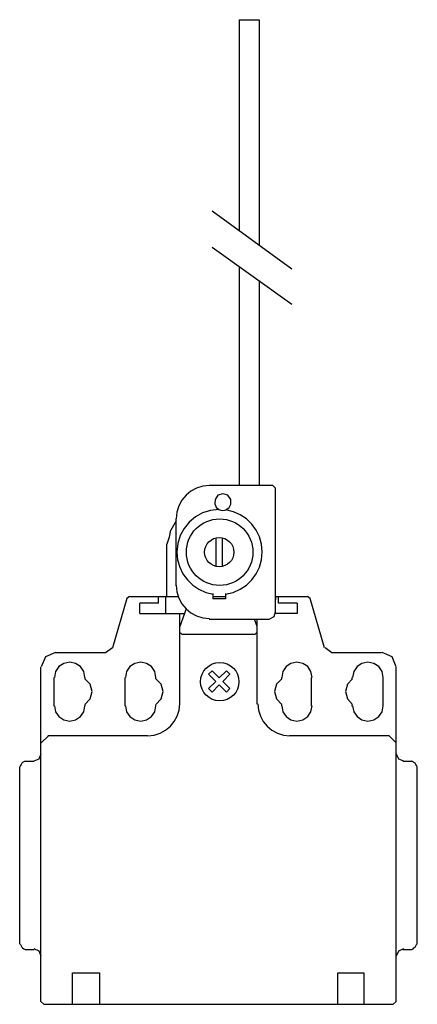
# Model space of a CAD drawing. Extents: x -3 to 57, y 0 to 149.
import ezdxf

# ---------------------------------------------------------------- set-up
doc = ezdxf.new("R2010")
doc.units = 0

msp = doc.modelspace()

# ---------------------------------------------------------------- linework, layer by layer
for p, q in [((29.91, 148.6), (32.94, 148.6)), ((29.91, 148.6), (29.91, 116.82)), ((32.94, 148.6), (32.94, 114.61)), ((25.84, 119.73), (37.83, 111)), ((25.84, 114.26), (37.83, 105.65)), ((29.91, 111.35), (29.91, 78.29)), ((32.94, 109.26), (32.94, 78.29)), ((22.63, 77.46), (21.89, 76.84)), ((23.48, 77.92), (22.63, 77.46)), ((24.43, 78.21), (23.48, 77.92)), ((25.44, 78.31), (24.43, 78.21)), ((34.98, 78.29), (25.37, 78.29)), ((35.38, 77.89), (34.98, 78.29)), ((35.38, 59.2), (35.38, 77.89)), ((21.27, 76.1), (20.81, 75.25)), ((21.89, 76.84), (21.27, 76.1)), ((26.26, 76.2), (26.22, 75.53)), ((26.71, 76.82), (26.26, 76.2)), ((27.45, 77.06), (26.71, 76.82)), ((28.19, 76.82), (27.45, 77.06)), ((28.64, 76.2), (28.19, 76.82)), ((28.67, 75.5), (28.64, 76.2)), ((20.52, 74.3), (20.41, 73.29)), ((20.81, 75.25), (20.52, 74.3)), ((25.57, 74.55), (24.38, 74.17)), ((26.85, 74.7), (25.57, 74.55)), ((26.22, 75.53), (26.44, 75.05)), ((26.44, 75.05), (26.85, 74.7)), ((26.85, 74.7), (27.14, 74.59)), ((27.14, 74.59), (27.45, 74.55)), ((27.45, 74.55), (27.67, 74.57)), ((27.67, 74.57), (27.89, 74.63)), ((27.89, 74.63), (28.39, 74.97)), ((29.03, 74.35), (27.89, 74.63)), ((28.39, 74.97), (28.67, 75.5)), ((30.08, 73.89), (29.03, 74.35)), ((20.41, 72.95), (19.61, 71.55)), ((20.36, 73.29), (20.36, 63.16)), ((23.3, 73.57), (22.37, 72.78)), ((24.38, 74.17), (23.3, 73.57)), ((31.01, 73.25), (30.08, 73.89)), ((31.82, 72.47), (31.01, 73.25)), ((19.55, 71.54), (19.32, 70.49)), ((21.59, 71.83), (21.01, 70.75)), ((22.37, 72.78), (21.59, 71.83)), ((32.47, 71.56), (31.82, 72.47)), ((32.96, 70.54), (32.47, 71.56)), ((19.32, 70.49), (18.97, 69.44)), ((21.01, 70.75), (20.64, 69.55)), ((26.42, 66.07), (26.42, 70.38)), ((27.35, 70.38), (27.35, 66.07)), ((33.27, 69.44), (32.96, 70.54)), ((18.97, 61.65), (18.97, 69.44)), ((20.64, 69.55), (20.52, 68.27)), ((33.38, 68.27), (33.27, 69.44)), ((20.52, 68.27), (20.62, 67.09)), ((20.62, 67.09), (20.93, 65.99)), ((32.96, 65.99), (33.27, 67.09)), ((33.27, 67.09), (33.38, 68.27)), ((20.93, 65.99), (21.43, 64.97)), ((32.46, 64.97), (32.96, 65.99)), ((21.43, 64.97), (22.09, 64.05)), ((22.09, 64.05), (22.9, 63.27)), ((30.99, 63.27), (31.8, 64.05)), ((31.8, 64.05), (32.46, 64.97)), ((20.41, 63.25), (20.52, 62.23)), ((22.9, 63.27), (23.84, 62.64)), ((23.84, 62.64), (24.89, 62.17)), ((29, 62.17), (30.05, 62.64)), ((30.05, 62.64), (30.99, 63.27)), ((12.97, 61.26), (10.78, 53.78)), ((13.37, 61.56), (12.97, 61.26)), ((13.37, 61.56), (20.71, 61.56)), ((17.72, 60.52), (17.72, 61.56)), ((18.86, 58.96), (18.86, 61.56)), ((20.52, 62.23), (20.81, 61.29)), ((20.81, 61.29), (21.27, 60.44)), ((24.89, 62.17), (26.04, 61.9)), ((25.95, 61.99), (25.95, 61.18)), ((25.95, 61.56), (27.82, 61.56)), ((27.82, 61.18), (25.95, 61.18)), ((27.82, 61.99), (27.82, 61.18)), ((27.85, 61.9), (29, 62.17)), ((35.37, 61.58), (35.37, 61.1)), ((35.38, 61.56), (40.2, 61.56)), ((35.85, 60.52), (35.85, 61.56)), ((40.6, 61.26), (40.2, 61.56)), ((42.8, 53.78), (40.6, 61.26)), ((17.72, 60.52), (14.92, 60.52)), ((14.92, 58.96), (14.92, 60.52)), ((21.9, 59.68), (20.93, 57)), ((21.27, 60.44), (21.89, 59.69)), ((21.89, 59.69), (22.63, 59.08)), ((38.65, 60.52), (35.85, 60.52)), ((38.65, 60.52), (38.65, 58.96)), ((14.92, 58.96), (21.55, 58.96)), ((20.93, 45.29), (20.93, 58.96)), ((22.63, 59.08), (23.48, 58.62)), ((23.48, 58.62), (24.43, 58.32)), ((24.43, 58.32), (25.44, 58.22)), ((25.37, 58.15), (34.45, 58.15)), ((32.64, 57), (32.23, 58.15)), ((32.64, 45.29), (32.64, 58.15)), ((34.45, 58.15), (35.17, 58.51)), ((35.17, 58.51), (35.38, 59.23)), ((38.65, 58.96), (35.45, 58.96)), ((21.04, 56.06), (21.14, 55.96)), ((21.14, 55.96), (21.24, 55.86)), ((21.24, 55.86), (32.33, 55.86)), ((32.33, 55.86), (32.43, 55.96)), ((32.43, 55.96), (32.54, 56.06)), ((9.76, 53.08), (10.78, 53.84)), ((42.89, 53.84), (43.91, 53.08)), ((0.67, 52.45), (0.04, 50.94)), ((2.19, 53.08), (0.67, 52.45)), ((9.74, 53.06), (2.18, 53.06)), ((51.4, 53.06), (43.83, 53.06)), ((53, 52.45), (51.48, 53.08)), ((53.62, 50.94), (53, 52.45)), ((0, 0.41), (0, 50.88)), ((2.7, 50.96), (2.21, 50.23)), ((3.43, 51.45), (2.7, 50.96)), ((4.33, 51.63), (3.43, 51.45)), ((5.23, 51.45), (4.33, 51.63)), ((5.96, 50.96), (5.23, 51.45)), ((6.45, 50.23), (5.96, 50.96)), ((13.42, 50.96), (12.92, 50.23)), ((14.15, 51.45), (13.42, 50.96)), ((15.05, 51.63), (14.15, 51.45)), ((15.94, 51.45), (15.05, 51.63)), ((16.68, 50.96), (15.94, 51.45)), ((17.17, 50.23), (16.68, 50.96)), ((36.99, 50.96), (36.5, 50.23)), ((37.72, 51.45), (36.99, 50.96)), ((38.62, 51.63), (37.72, 51.45)), ((39.52, 51.45), (38.62, 51.63)), ((40.25, 50.96), (39.52, 51.45)), ((40.74, 50.23), (40.25, 50.96)), ((47.71, 50.96), (47.21, 50.23)), ((48.44, 51.45), (47.71, 50.96)), ((49.34, 51.63), (48.44, 51.45)), ((50.23, 51.45), (49.34, 51.63)), ((50.97, 50.96), (50.23, 51.45)), ((51.46, 50.23), (50.97, 50.96)), ((53.58, 0.41), (53.58, 50.88)), ((1.97, 44.98), (1.97, 49.33)), ((2.21, 50.23), (2.03, 49.33)), ((6.63, 49.33), (6.45, 50.23)), ((6.63, 49.33), (6.63, 49.12)), ((7.42, 48.3), (6.63, 49.13)), ((12.64, 49.33), (12.64, 44.98)), ((12.92, 50.23), (12.74, 49.33)), ((17.35, 49.33), (17.17, 50.23)), ((17.31, 49.12), (17.31, 49.33)), ((18.14, 48.3), (17.35, 49.13)), ((25.82, 50.34), (25.29, 49.81)), ((25.29, 49.81), (26.38, 48.72)), ((26.9, 49.25), (25.82, 50.34)), ((26.9, 49.25), (27.99, 50.34)), ((28.52, 49.81), (27.43, 48.72)), ((27.99, 50.34), (28.52, 49.81)), ((36.32, 49.13), (35.53, 48.3)), ((36.27, 49.33), (36.27, 49.12)), ((36.5, 50.23), (36.32, 49.33)), ((40.93, 49.33), (40.74, 50.23)), ((40.83, 44.98), (40.83, 49.33)), ((47.03, 49.13), (46.25, 48.3)), ((46.94, 49.12), (46.94, 49.33)), ((47.21, 50.23), (47.03, 49.33)), ((51.64, 49.33), (51.46, 50.23)), ((51.61, 49.33), (51.61, 44.98)), ((7.71, 47.19), (7.42, 48.3)), ((18.42, 47.19), (18.14, 48.3)), ((25.29, 47.64), (26.38, 48.72)), ((25.82, 47.11), (25.29, 47.64)), ((26.9, 48.2), (25.82, 47.11)), ((27.99, 47.11), (26.9, 48.2)), ((27.43, 48.72), (28.52, 47.64)), ((28.52, 47.64), (27.99, 47.11)), ((35.53, 48.3), (35.25, 47.19)), ((46.25, 48.3), (45.96, 47.19)), ((6.63, 45.24), (7.42, 46.08)), ((7.42, 46.08), (7.71, 47.19)), ((17.35, 45.24), (18.14, 46.08)), ((18.14, 46.08), (18.42, 47.19)), ((35.25, 47.19), (35.53, 46.08)), ((35.53, 46.08), (36.32, 45.24)), ((45.96, 47.19), (46.25, 46.08)), ((46.25, 46.08), (47.03, 45.24)), ((2.03, 45.05), (2.21, 44.15)), ((6.45, 44.15), (6.63, 45.05)), ((6.63, 45.18), (6.63, 44.98)), ((12.74, 45.05), (12.92, 44.15)), ((17.17, 44.15), (17.35, 45.05)), ((17.31, 44.98), (17.31, 45.18)), ((20.84, 44.39), (20.94, 45.37)), ((32.73, 45.37), (32.82, 44.39)), ((36.27, 45.18), (36.27, 44.98)), ((36.32, 45.05), (36.5, 44.15)), ((40.74, 44.15), (40.93, 45.05)), ((46.94, 44.98), (46.94, 45.18)), ((47.03, 45.05), (47.21, 44.15)), ((51.46, 44.15), (51.64, 45.05)), ((2.21, 44.15), (2.7, 43.42)), ((2.7, 43.42), (3.43, 42.92)), ((5.23, 42.92), (5.96, 43.42)), ((5.96, 43.42), (6.45, 44.15)), ((12.92, 44.15), (13.42, 43.42)), ((13.42, 43.42), (14.15, 42.92)), ((15.94, 42.92), (16.68, 43.42)), ((16.68, 43.42), (17.17, 44.15)), ((20.12, 42.67), (20.56, 43.49)), ((20.56, 43.49), (20.84, 44.39)), ((32.82, 44.39), (33.11, 43.49)), ((33.11, 43.49), (33.55, 42.67)), ((36.5, 44.15), (36.99, 43.42)), ((36.99, 43.42), (37.72, 42.92)), ((39.52, 42.92), (40.25, 43.42)), ((40.25, 43.42), (40.74, 44.15)), ((47.21, 44.15), (47.71, 43.42)), ((47.71, 43.42), (48.44, 42.92)), ((50.23, 42.92), (50.97, 43.42)), ((50.97, 43.42), (51.46, 44.15)), ((3.43, 42.92), (4.33, 42.74)), ((4.33, 42.74), (5.23, 42.92)), ((14.15, 42.92), (15.05, 42.74)), ((15.05, 42.74), (15.94, 42.92)), ((18.81, 41.37), (19.53, 41.96)), ((19.53, 41.96), (20.12, 42.67)), ((33.55, 42.67), (34.14, 41.96)), ((34.14, 41.96), (34.85, 41.37)), ((37.72, 42.92), (38.62, 42.74)), ((38.62, 42.74), (39.52, 42.92)), ((48.44, 42.92), (49.34, 42.74)), ((49.34, 42.74), (50.23, 42.92)), ((1.12, 40.54), (0.04, 39.47)), ((16.06, 40.52), (1.04, 40.52)), ((16.12, 40.54), (17.09, 40.64)), ((17.09, 40.64), (17.99, 40.92)), ((17.99, 40.92), (18.81, 41.37)), ((34.85, 41.37), (35.67, 40.92)), ((35.67, 40.92), (36.58, 40.64)), ((36.58, 40.64), (37.55, 40.54)), ((52.54, 40.52), (37.51, 40.52)), ((53.62, 39.47), (52.55, 40.54)), ((-0.27, 37.05), (0.04, 37.81)), ((53.62, 37.81), (53.62, 37.81)), ((53.62, 37.81), (53.94, 37.05)), ((-3.11, 36.06), (-3.21, 35.86)), ((-3.21, 9.12), (-3.21, 35.86)), ((-3.01, 36.17), (-3.11, 36.06)), ((-2.9, 36.37), (-3.01, 36.17)), ((-2.8, 36.48), (-2.9, 36.37)), ((-2.59, 36.58), (-2.8, 36.48)), ((-2.38, 36.68), (-2.59, 36.58)), ((-2.38, 36.68), (-1.04, 36.68)), ((-1.03, 36.73), (-0.27, 37.05)), ((53.94, 37.05), (54.7, 36.73)), ((54.61, 36.68), (55.96, 36.68)), ((56.17, 36.58), (55.96, 36.68)), ((56.27, 36.48), (56.17, 36.58)), ((56.48, 36.37), (56.27, 36.48)), ((56.58, 36.17), (56.48, 36.37)), ((56.69, 36.06), (56.58, 36.17)), ((56.79, 35.86), (56.69, 36.06)), ((56.79, 9.12), (56.79, 35.86)), ((-3.21, 9.12), (-3.11, 9.02)), ((-3.11, 9.02), (-3.01, 8.81)), ((56.58, 8.81), (56.69, 9.02)), ((56.69, 9.02), (56.79, 9.12)), ((-3.01, 8.81), (-2.9, 8.6)), ((-2.9, 8.6), (-2.8, 8.5)), ((-2.8, 8.5), (-2.59, 8.39)), ((-2.59, 8.39), (-2.38, 8.29)), ((-2.38, 8.29), (-1.04, 8.29)), ((-0.27, 8.04), (-1.03, 8.35)), ((0.04, 7.28), (-0.27, 8.04)), ((53.94, 8.04), (53.62, 7.28)), ((54.7, 8.35), (53.94, 8.04)), ((54.61, 8.29), (55.96, 8.29)), ((55.96, 8.29), (56.17, 8.39)), ((56.17, 8.39), (56.27, 8.5)), ((56.27, 8.5), (56.48, 8.6)), ((56.48, 8.6), (56.58, 8.81)), ((53.62, 7.28), (53.62, 7.28)), ((4.77, 0), (4.77, 4.77)), ((4.77, 4.77), (8.81, 4.77)), ((8.81, 4.77), (8.81, 0)), ((44.77, 0), (44.77, 4.77)), ((44.77, 4.77), (48.71, 4.77)), ((48.71, 4.77), (48.71, 0)), ((0, 0.41), (0.41, 0)), ((0.41, 0), (53.16, 0)), ((53.16, 0), (53.58, 0.41))]:
    msp.add_line(p, q)
for centre, radius in [((26.96, 68.24), 5.02), ((26.9, 68.24), 2.21), ((26.98, 48.69), 2.9)]:
    msp.add_circle(centre, radius)

doc.saveas('drawing.dxf')
